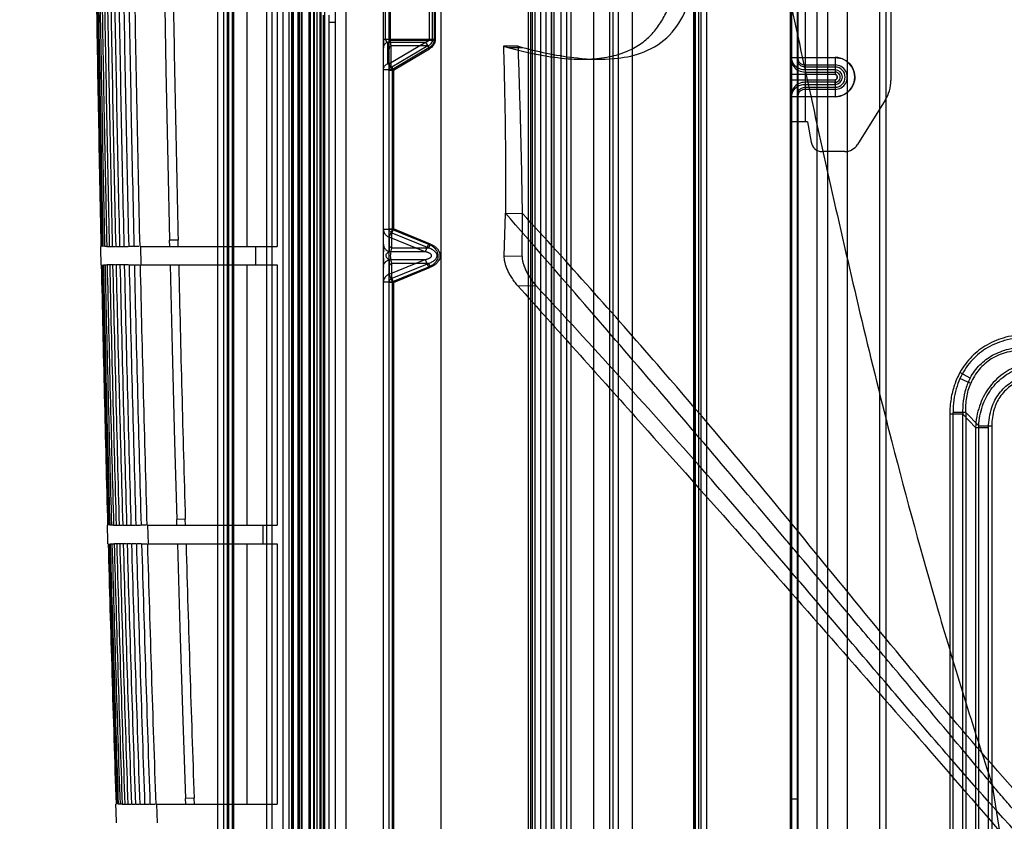
# Model space of a CAD drawing. Units: millimetres. Extents: x -27853 to 3890, y -12336 to 14667.
# Drawn here: x -23630 to -23497, y -9584 to -9476 of the extents above; entities that cross this region are included whole.
import ezdxf

# ---------------------------------------------------------------- set-up
doc = ezdxf.new("R2010")
doc.units = ezdxf.units.MM
doc.header["$LTSCALE"] = 46.255
doc.header["$PDMODE"] = 3
doc.header["$PDSIZE"] = 8
doc.layers.get('0').update_dxf_attribs({"linetype": 'CONTINUOUS'})
doc.layers.get('Defpoints').update_dxf_attribs({"linetype": 'CONTINUOUS'})
doc.dimstyles.new('AM_GB', dxfattribs={"dimscale": 10, "dimtxt": 3.5, "dimasz": 2.5, "dimexe": 1, "dimexo": 1, "dimgap": 1.5, "dimtad": 1, "dimdsep": 46, "dimtxsty": 'Standard', "dimcen": 0, "dimclrd": 256, "dimclre": 256, "dimclrt": 2, "dimadec": 0, "dimazin": 2, "dimtp": 0.1, "dimtm": 0.1, "dimtfac": 0.71, "dimtmove": 0, "dimatfit": 3, "dimfxl": 1, "dimtzin": 0, "dimlwd": -1, "dimlwe": -1, "dimarcsym": 0})

# ---------------------------------------------------------------- blocks, each defined once
blk = doc.blocks.new('*D137')
at = {"transparency": 16777216}
for p, q in [((-23560.95, -9016.96), (-23711.16, -9016.96)), ((-23701.16, -9056.96), (-23701.16, -9676.96)), ((-23620.35, -9716.96), (-23711.16, -9716.96))]:
    blk.add_line(p, q, dxfattribs=at)
for points in [[(-23694.49, -9056.96), (-23707.83, -9056.96), (-23701.16, -9016.96)], [(-23707.83, -9676.96), (-23694.49, -9676.96), (-23701.16, -9716.96)]]:
    blk.add_solid(points, dxfattribs=at)
at = {"layer": 'Defpoints', "color": 0, "transparency": 16777216}
for p in [(-23550.95, -9016.96), (-23701.16, -9716.96), (-23610.35, -9716.96)]:
    blk.add_point(p, dxfattribs=at)
at = {"color": 2, "transparency": 16777216, "insert": (-23741.76, -9384.14), "char_height": 50, "attachment_point": 5, "rotation": 90}
blk.add_mtext('700', dxfattribs=at)

msp = doc.modelspace()

# ---------------------------------------------------------------- linework, layer by layer
at = {"color": 7, "linetype": 'Continuous'}
for p, q in [((-23526.017, -9690.554), (-23526.017, -9023.824)), ((-23579.967, -9686.26), (-23579.967, -9029.86)), ((-23573.017, -9036.76), (-23573.017, -9691.238)), ((-23587.217, -9045.76), (-23587.217, -9689.46)), ((-23538.317, -9689.26), (-23538.317, -9045.76)), ((-23538.017, -9689.26), (-23538.017, -9045.76)), ((-23537.317, -9044.76), (-23537.317, -9689.237)), ((-23525.817, -9689.253), (-23525.817, -9045.758)), ((-23525.017, -9045.76), (-23525.017, -9689.251)), ((-23580.717, -9686.26), (-23580.717, -9048.727)), ((-23550.317, -9050.76), (-23550.317, -9662.76)), ((-23585.717, -9657.443), (-23585.717, -9054.5)), ((-23592.217, -9058.902), (-23592.217, -9656.618)), ((-23596.425, -9060.968), (-23596.425, -9654.552)), ((-23595.652, -9654.553), (-23595.652, -9060.968)), ((-23601.654, -9651.533), (-23601.654, -9063.987)), ((-23600.882, -9063.987), (-23600.882, -9651.533)), ((-23603.017, -9064.676), (-23603.017, -9650.845)), ((-23602.217, -9064.676), (-23602.217, -9650.845)), ((-23591.639, -9648.843), (-23591.639, -9066.678)), ((-23589.118, -9067.123), (-23589.118, -9648.398)), ((-23591.778, -9067.466), (-23591.778, -9648.055)), ((-23589.257, -9067.91), (-23589.257, -9647.61)), ((-23590.759, -9069.098), (-23590.759, -9646.423)), ((-23525.049, -9669.038), (-23525.049, -9069.483)), ((-23522.451, -9069.483), (-23522.451, -9669.038)), ((-23592.017, -9645.457), (-23592.017, -9070.064)), ((-23521.008, -9667.595), (-23521.008, -9070.926)), ((-23518.41, -9070.926), (-23518.41, -9667.595)), ((-23593.017, -9640.76), (-23593.017, -9074.76)), ((-23513.994, -9640.98), (-23513.994, -9074.54)), ((-23589.189, -9620.66), (-23589.189, -9094.86)), ((-23588.623, -9094.86), (-23588.623, -9620.66)), ((-23601.553, -9101.999), (-23601.553, -9613.522)), ((-23600.987, -9613.522), (-23600.987, -9101.999)), ((-23590.517, -9613.317), (-23590.517, -9102.204)), ((-23590.117, -9102.204), (-23590.117, -9613.317)), ((-23590.017, -9101.915), (-23590.017, -9613.606)), ((-23589.617, -9613.606), (-23589.617, -9101.915)), ((-23594.193, -9607.392), (-23594.193, -9108.129)), ((-23593.402, -9607.392), (-23593.402, -9108.129)), ((-23592.971, -9607.392), (-23592.971, -9108.129)), ((-23592.832, -9108.129), (-23592.832, -9607.392)), ((-23539.016, -9689.46), (-23539.015, -9180.722)), ((-23539.017, -9181.415), (-23539.017, -9690.554)), ((-23538.817, -9181.021), (-23538.817, -9689.26)), ((-23560.749, -9194.76), (-23560.749, -9649.76)), ((-23558.844, -9649.76), (-23558.844, -9194.76)), ((-23558.151, -9649.76), (-23558.151, -9194.76)), ((-23555.553, -9194.76), (-23555.553, -9649.76)), ((-23552.482, -9194.76), (-23552.482, -9649.76)), ((-23549.883, -9194.76), (-23549.883, -9649.76)), ((-23549.191, -9194.76), (-23549.191, -9649.76)), ((-23547.285, -9194.76), (-23547.285, -9649.76)), ((-23561.28, -9305.36), (-23561.28, -9687.01)), ((-23560.905, -9687.76), (-23560.905, -9305.36)), ((-23560.386, -9305.36), (-23560.386, -9687.76)), ((-23559.549, -9687.01), (-23559.549, -9305.36)), ((-23558.076, -9687.76), (-23558.076, -9305.36)), ((-23557.817, -9305.36), (-23557.817, -9687.01)), ((-23556.864, -9305.36), (-23556.864, -9687.76)), ((-23556.084, -9687.01), (-23556.084, -9305.366)), ((-23513.194, -9436.798), (-23513.194, -9640.936)), ((-23580.425, -9478.677), (-23580.425, -9444.843)), ((-23579.821, -9444.727), (-23579.821, -9478.794)), ((-23574.571, -9444.843), (-23574.571, -9478.677)), ((-23574.114, -9478.794), (-23574.114, -9444.727)), ((-23573.864, -9478.677), (-23573.864, -9444.843)), ((-23573.76, -9444.727), (-23573.76, -9478.794)), ((-23524.017, -9463.76), (-23524.017, -9489.76)), ((-23599.068, -9471.51), (-23599.068, -9506.51)), ((-23595.017, -9471.51), (-23595.017, -9506.51)), ((-23512.517, -9473.015), (-23512.517, -9484.208)), ((-23588.759, -9645.887), (-23588.759, -9475.41)), ((-23588.017, -9645.689), (-23588.017, -9475.41)), ((-23587.217, -9476.41), (-23588.017, -9476.41)), ((-23580.717, -9478.677), (-23580.717, -9479.824)), ((-23580.717, -9478.677), (-23573.864, -9478.677)), ((-23580.172, -9479.06), (-23580.172, -9481.965)), ((-23580.172, -9479.06), (-23575.076, -9479.06)), ((-23579.972, -9481.965), (-23575.076, -9479.06)), ((-23579.967, -9478.794), (-23573.76, -9478.794)), ((-23579.695, -9482.437), (-23579.695, -9479.56)), ((-23574.745, -9479.56), (-23579.695, -9479.56)), ((-23574.745, -9479.56), (-23579.595, -9482.437)), ((-23574.622, -9479.827), (-23579.517, -9482.731)), ((-23579.367, -9482.82), (-23574.518, -9479.943)), ((-23575.076, -9479.06), (-23574.622, -9479.827)), ((-23574.745, -9479.56), (-23574.518, -9479.943)), ((-23564.589, -9479.597), (-23563.98, -9479.766)), ((-23563.98, -9479.766), (-23562.017, -9479.766)), ((-23562.604, -9479.61), (-23562.017, -9479.766)), ((-23525.817, -9481.118), (-23520.017, -9481.118)), ((-23520.017, -9481.118), (-23520.017, -9483.403)), ((-23579.517, -9482.731), (-23579.972, -9481.965)), ((-23579.595, -9482.437), (-23579.367, -9482.82)), ((-23554.005, -9481.352), (-23551.628, -9481.352)), ((-23524.017, -9482.117), (-23520.017, -9482.117)), ((-23520.017, -9482.404), (-23524.017, -9482.404)), ((-23579.517, -9504.221), (-23579.517, -9482.731)), ((-23579.367, -9482.82), (-23579.367, -9504.17)), ((-23520.017, -9483.403), (-23525.817, -9483.403)), ((-23520.017, -9482.782), (-23524.017, -9482.782)), ((-23524.017, -9483.07), (-23520.017, -9483.07)), ((-23525.817, -9484.118), (-23520.017, -9484.118)), ((-23520.017, -9484.451), (-23524.017, -9484.451)), ((-23524.017, -9484.739), (-23520.017, -9484.739)), ((-23524.017, -9485.117), (-23520.017, -9485.117)), ((-23520.017, -9484.118), (-23520.017, -9486.403)), ((-23520.017, -9484.739), (-23520.017, -9484.451)), ((-23520.017, -9486.403), (-23525.817, -9486.403)), ((-23520.017, -9485.404), (-23524.017, -9485.404)), ((-23513.278, -9486.858), (-23517.005, -9492.821)), ((-23523.717, -9489.76), (-23525.817, -9489.76)), ((-23523.717, -9489.76), (-23523.231, -9492.521)), ((-23518.701, -9493.76), (-23521.753, -9493.76)), ((-23564.486, -9507.825), (-23564.312, -9502.065)), ((-23564.312, -9502.065), (-23562.037, -9502.075)), ((-23562.084, -9507.879), (-23562.037, -9502.075)), ((-23579.517, -9504.221), (-23580.717, -9504.221)), ((-23579.967, -9504.17), (-23579.367, -9504.17)), ((-23579.942, -9505.26), (-23579.517, -9504.221)), ((-23579.367, -9504.17), (-23579.58, -9504.689)), ((-23579.58, -9504.689), (-23574.603, -9506.721)), ((-23579.58, -9506.721), (-23579.58, -9504.689)), ((-23579.517, -9504.221), (-23574.665, -9506.202)), ((-23574.391, -9506.202), (-23579.367, -9504.17)), ((-23608.309, -9505.672), (-23609.459, -9505.698)), ((-23609.44, -9506.51), (-23609.459, -9505.698)), ((-23608.29, -9506.51), (-23608.309, -9505.672)), ((-23580.717, -9506.201), (-23580.717, -9507.228)), ((-23579.967, -9506.202), (-23579.967, -9506.21)), ((-23575.089, -9507.241), (-23579.942, -9505.26)), ((-23579.942, -9505.26), (-23579.942, -9507.241)), ((-23574.665, -9506.202), (-23575.089, -9507.241)), ((-23574.603, -9506.721), (-23574.391, -9506.202)), ((-23618.351, -9506.51), (-23618.408, -9506.51)), ((-23617.939, -9506.51), (-23618.181, -9506.51)), ((-23617.903, -9506.51), (-23617.606, -9506.51)), ((-23617.563, -9506.51), (-23617.213, -9506.51)), ((-23617.163, -9506.51), (-23616.76, -9506.51)), ((-23616.703, -9506.51), (-23616.246, -9506.51)), ((-23616.182, -9506.51), (-23615.671, -9506.51)), ((-23615.599, -9506.51), (-23615.033, -9506.51)), ((-23614.333, -9506.51), (-23614.954, -9506.51)), ((-23613.571, -9506.51), (-23614.247, -9506.51)), ((-23613.379, -9506.51), (-23613.321, -9509.01)), ((-23613.379, -9506.51), (-23597.866, -9506.51)), ((-23597.858, -9509.01), (-23597.858, -9506.51)), ((-23597.858, -9506.51), (-23595.017, -9506.51)), ((-23575.089, -9507.241), (-23579.942, -9507.241)), ((-23579.58, -9506.721), (-23574.603, -9506.721)), ((-23618.354, -9509.01), (-23618.143, -9509.01)), ((-23618.127, -9509.01), (-23617.884, -9509.01)), ((-23617.551, -9509.01), (-23617.848, -9509.01)), ((-23617.157, -9509.01), (-23617.508, -9509.01)), ((-23616.704, -9509.01), (-23617.107, -9509.01)), ((-23616.19, -9509.01), (-23616.647, -9509.01)), ((-23615.614, -9509.01), (-23616.125, -9509.01)), ((-23614.976, -9509.01), (-23615.542, -9509.01)), ((-23614.897, -9509.01), (-23614.276, -9509.01)), ((-23614.19, -9509.01), (-23613.513, -9509.01)), ((-23613.321, -9509.01), (-23595.017, -9509.01)), ((-23599.068, -9509.01), (-23599.068, -9544.01)), ((-23595.017, -9509.01), (-23595.017, -9544.01)), ((-23580.717, -9508.159), (-23580.717, -9508.721)), ((-23579.942, -9508.28), (-23579.942, -9510.261)), ((-23579.942, -9508.28), (-23575.089, -9508.28)), ((-23579.942, -9510.261), (-23575.089, -9508.28)), ((-23579.58, -9510.831), (-23579.58, -9508.8)), ((-23574.603, -9508.8), (-23579.58, -9508.8)), ((-23574.603, -9508.8), (-23579.58, -9510.831)), ((-23575.089, -9508.28), (-23574.665, -9509.319)), ((-23574.391, -9509.319), (-23574.603, -9508.8)), ((-23562.084, -9507.879), (-23564.486, -9507.825)), ((-23580.717, -9509.209), (-23580.717, -9509.318)), ((-23579.517, -9511.3), (-23579.942, -9510.261)), ((-23574.665, -9509.319), (-23579.517, -9511.3)), ((-23579.367, -9511.351), (-23574.391, -9509.319)), ((-23580.717, -9511.3), (-23579.517, -9511.3)), ((-23579.367, -9511.351), (-23579.967, -9511.351)), ((-23579.58, -9510.831), (-23579.367, -9511.351)), ((-23579.517, -9634.221), (-23579.517, -9511.3)), ((-23579.367, -9511.351), (-23579.367, -9634.17)), ((-23560.14, -9511.868), (-23562.651, -9511.815)), ((-23501.86, -9524.219), (-23503.229, -9523.46)), ((-23501.788, -9524.924), (-23503.229, -9524.272)), ((-23502.435, -9528.84), (-23504.167, -9528.84)), ((-23504.167, -9687.76), (-23504.167, -9528.84)), ((-23502.435, -9528.84), (-23500.703, -9530.64)), ((-23502.435, -9528.84), (-23502.435, -9687.76)), ((-23502.868, -9529.065), (-23504.6, -9529.065)), ((-23504.6, -9529.065), (-23504.6, -9687.01)), ((-23501.136, -9530.865), (-23502.868, -9529.065)), ((-23502.868, -9687.76), (-23502.868, -9529.065)), ((-23501.136, -9530.865), (-23499.404, -9530.865)), ((-23501.136, -9530.865), (-23501.136, -9687.01)), ((-23500.703, -9530.64), (-23498.971, -9530.64)), ((-23500.703, -9687.76), (-23500.703, -9530.64)), ((-23499.404, -9687.01), (-23499.404, -9530.865)), ((-23498.971, -9530.64), (-23498.971, -9687.76)), ((-23607.344, -9543.177), (-23608.494, -9543.21)), ((-23608.471, -9544.01), (-23608.494, -9543.21)), ((-23607.32, -9544.01), (-23607.344, -9543.177)), ((-23617.28, -9544.01), (-23617.496, -9544.01)), ((-23617.016, -9544.01), (-23617.263, -9544.01)), ((-23616.979, -9544.01), (-23616.676, -9544.01)), ((-23616.632, -9544.01), (-23616.277, -9544.01)), ((-23616.226, -9544.01), (-23615.818, -9544.01)), ((-23615.76, -9544.01), (-23615.298, -9544.01)), ((-23615.233, -9544.01), (-23614.717, -9544.01)), ((-23614.644, -9544.01), (-23614.074, -9544.01)), ((-23613.995, -9544.01), (-23613.37, -9544.01)), ((-23612.603, -9544.01), (-23613.283, -9544.01)), ((-23612.41, -9544.01), (-23596.888, -9544.01)), ((-23612.409, -9544.01), (-23612.337, -9546.51)), ((-23596.878, -9546.51), (-23596.878, -9544.01)), ((-23596.878, -9544.01), (-23595.017, -9544.01)), ((-23617.427, -9546.51), (-23617.211, -9546.51)), ((-23617.194, -9546.51), (-23616.946, -9546.51)), ((-23616.606, -9546.51), (-23616.909, -9546.51)), ((-23616.206, -9546.51), (-23616.562, -9546.51)), ((-23615.747, -9546.51), (-23616.156, -9546.51)), ((-23615.227, -9546.51), (-23615.689, -9546.51)), ((-23614.645, -9546.51), (-23615.161, -9546.51)), ((-23614.002, -9546.51), (-23614.573, -9546.51)), ((-23613.297, -9546.51), (-23613.923, -9546.51)), ((-23613.211, -9546.51), (-23612.53, -9546.51)), ((-23612.337, -9546.51), (-23595.017, -9546.51)), ((-23599.068, -9546.51), (-23599.068, -9581.51)), ((-23595.017, -9546.51), (-23595.017, -9581.51)), ((-23497.867, -9585.16), (-23498.873, -9578.936)), ((-23616.134, -9581.51), (-23616.354, -9581.51)), ((-23615.865, -9581.51), (-23616.117, -9581.51)), ((-23615.827, -9581.51), (-23615.52, -9581.51)), ((-23615.475, -9581.51), (-23615.115, -9581.51)), ((-23615.064, -9581.51), (-23614.651, -9581.51)), ((-23614.592, -9581.51), (-23614.125, -9581.51)), ((-23614.06, -9581.51), (-23613.539, -9581.51)), ((-23613.466, -9581.51), (-23612.892, -9581.51)), ((-23612.812, -9581.51), (-23612.182, -9581.51)), ((-23612.095, -9581.51), (-23611.411, -9581.51)), ((-23611.217, -9581.51), (-23595.686, -9581.51)), ((-23611.217, -9581.51), (-23611.129, -9584.01)), ((-23606.156, -9580.682), (-23607.305, -9580.722)), ((-23607.278, -9581.51), (-23607.305, -9580.722)), ((-23606.127, -9581.51), (-23606.156, -9580.682)), ((-23595.675, -9581.51), (-23595.017, -9581.51)), ((-23595.675, -9584.01), (-23595.675, -9581.51)), ((-23525.817, -9580.76), (-23525.017, -9580.76))]:
    msp.add_line(p, q, dxfattribs=at)
for points in [[(-23610.148, -9471.51), (-23609.942, -9482.791), (-23609.69, -9495.281), (-23609.459, -9505.698)], [(-23609.385, -9509.01), (-23609.113, -9520.295), (-23608.787, -9532.788), (-23608.494, -9543.21)], [(-23608.4, -9546.51), (-23608.061, -9557.792), (-23607.661, -9570.29), (-23607.306, -9580.722)]]:
    msp.add_lwpolyline(points, dxfattribs=at)
for centre, radius, start, end in [((-17553.557, -9379.405), 6066.461, 180.8699138, 181.2005379), ((-17475.986, -9377.044), 6143.953, 180.8809723, 181.2074136), ((-17389.82, -9374.237), 6229.992, 180.8946363, 181.2165629), ((-17322.095, -9371.599), 6297.535, 180.9090398, 181.2275201), ((-17251.109, -9368.873), 6368.281, 180.9234757, 181.2384229), ((-17208.546, -9366.703), 6410.541, 180.9367839, 181.2496548), ((-17183.699, -9364.944), 6435.021, 180.9488798, 181.2605718), ((-17171.096, -9363.547), 6447.192, 180.9595036, 181.2706058), ((-17168.263, -9362.441), 6449.528, 180.9689841, 181.2799722), ((-17172.618, -9361.563), 6444.611, 180.9775343, 181.2887649), ((-17181.404, -9360.87), 6435.198, 180.9851309, 181.2968227), ((-17192.558, -9360.335), 6423.353, 180.9917146, 181.3039824), ((-17204.958, -9359.918), 6410.196, 180.9974787, 181.310384), ((-17648.139, -9368.491), 5961.748, 180.9901259, 181.3185052), ((-23520.017, -9483.76), 2.642, 270.00132, 90.00227), ((-23520.017, -9483.76), 1.644, 269.99001, 90.01016), ((-23520.017, -9483.76), 1.356, 270.00037, 89.9998), ((-23520.018, -9483.76), 0.978, 270.01937, 89.97987), ((-23520.017, -9483.76), 0.691, 270.00348, 90.00538), ((-23517.517, -9484.208), 5, 327.98827, 0), ((-23521.753, -9492.26), 1.5, 190, 270), ((-23518.701, -9491.76), 2, 270, 327.98827), ((-17608.962, -9381.02), 6011.1, 181.1962152, 181.2200497), ((-17582.494, -9380.002), 6037.518, 181.2243649, 181.5566173), ((-17542.373, -9378.428), 6077.552, 181.2311299, 181.5611894), ((-17493.699, -9376.417), 6126.09, 181.240187, 181.5676358), ((-17447.261, -9374.308), 6172.339, 181.2504828, 181.5754643), ((-17394.873, -9371.966), 6224.484, 181.2615769, 181.5838379), ((-17355.682, -9369.906), 6263.371, 181.2725886, 181.5928598), ((-17323.253, -9368.036), 6295.433, 181.2831341, 181.6017602), ((-17300.594, -9366.423), 6317.662, 181.2932532, 181.6107621), ((-17286.113, -9365.063), 6331.649, 181.3027061, 181.6195267), ((-17276.98, -9363.928), 6340.223, 181.311206, 181.6275988), ((-17272.55, -9362.986), 6344.028, 181.3189286, 181.6351306), ((-17272.364, -9362.195), 6343.525, 181.3261817, 181.6424103), ((-17275.342, -9361.528), 6339.793, 181.3329887, 181.6494095), ((-17711.443, -9372.542), 5898.37, 181.3257469, 181.6577486), ((-17608.962, -9381.02), 6011.1, 181.5537562, 181.5775943), ((-17594.22, -9380.318), 6025.788, 181.5804207, 181.9133735), ((-17571.712, -9379.219), 6048.202, 181.5849657, 181.916692), ((-17541.158, -9377.71), 6078.613, 181.5912683, 181.9213262), ((-17505.909, -9375.921), 6113.669, 181.5989082, 181.9270869), ((-17474.133, -9374.15), 6145.194, 181.6072176, 181.9337042), ((-17442.116, -9372.308), 6176.903, 181.6160672, 181.9408721), ((-17415.428, -9370.592), 6203.223, 181.6250624, 181.9485069), ((-17391.48, -9368.979), 6226.74, 181.6337744, 181.9559892), ((-17371.956, -9367.518), 6245.771, 181.642212, 181.9634339), ((-17358.242, -9366.24), 6258.928, 181.6504671, 181.9710198), ((-17348.898, -9365.129), 6267.649, 181.6583255, 181.9784446), ((-17342.208, -9364.175), 6273.653, 181.6654558, 181.9852691), ((-17338.044, -9363.358), 6277.065, 181.6720092, 181.9916445), ((-17757.225, -9376.425), 5852.496, 181.6653692, 182.0000806), ((-17608.962, -9381.02), 6011.1, 181.9113577, 181.9352003)]:
    msp.add_arc(centre, radius, start, end, dxfattribs=at)
for points, knots in [([(-23543.554, -9370.474), (-23543.446, -9373.221), (-23543.101, -9378.85), (-23542.255, -9387.466), (-23541.112, -9396.43), (-23539.421, -9407.58), (-23537.058, -9420.938), (-23532.928, -9441.816), (-23527.17, -9468.32), (-23521.424, -9495.048), (-23516.452, -9516.572), (-23511.899, -9534.989), (-23507.295, -9551.866), (-23502.678, -9567.22), (-23500.177, -9575.009), (-23498.873, -9578.936)], [0, 0, 0, 0, 0.0386174, 0.0792114, 0.1215879, 0.1655343, 0.2376237, 0.3121304, 0.4644784, 0.6186092, 0.6961669, 0.774788, 0.8850921, 0.9418717, 1, 1, 1, 1]), ([(-23563.98, -9479.766), (-23562.552, -9480.162), (-23559.881, -9480.802), (-23556.101, -9481.334), (-23552.858, -9481.397), (-23550.119, -9481.036), (-23547.855, -9480.304), (-23546.024, -9479.265), (-23544.565, -9477.975), (-23543.416, -9476.465), (-23542.524, -9474.736), (-23541.857, -9472.771), (-23541.403, -9470.531), (-23541.164, -9467.975), (-23541.159, -9465.081), (-23541.4, -9461.89), (-23541.881, -9458.48), (-23542.576, -9454.935), (-23543.465, -9451.286), (-23544.542, -9447.523), (-23545.816, -9443.607), (-23547.312, -9439.482), (-23549.072, -9435.075), (-23551.166, -9430.284), (-23553.691, -9424.994), (-23556.76, -9419.11), (-23560.489, -9412.579), (-23563.311, -9408.069), (-23564.851, -9405.709)], [0, 0, 0, 0, 0.0451122, 0.083472, 0.1159639, 0.1435158, 0.1671474, 0.1879325, 0.2071377, 0.2259989, 0.2453569, 0.2660812, 0.2889466, 0.3147497, 0.3440833, 0.3769118, 0.4120629, 0.4488103, 0.4868112, 0.5263383, 0.567896, 0.6121154, 0.6598195, 0.7123146, 0.7711825, 0.8381796, 0.9142344, 1, 1, 1, 1]), ([(-23562.017, -9479.766), (-23559.6, -9480.409), (-23555.516, -9481.267), (-23550.132, -9481.459), (-23545.945, -9480.696), (-23542.414, -9478.695), (-23539.933, -9475.042), (-23538.82, -9470.598), (-23538.579, -9465.155), (-23539.317, -9458.315), (-23540.972, -9450.872), (-23543.282, -9443.591), (-23545.94, -9436.483), (-23549.581, -9428.196), (-23554.972, -9417.651), (-23559.729, -9410.125), (-23562.495, -9405.867)], [0, 0, 0, 0, 0.0758267, 0.1259797, 0.1623663, 0.2037736, 0.2451852, 0.2924403, 0.3409708, 0.4098035, 0.5003634, 0.5717207, 0.6412709, 0.7303522, 0.8460486, 1, 1, 1, 1]), ([(-23580.717, -9479.827), (-23580.717, -9479.749), (-23580.692, -9479.589), (-23580.578, -9479.367), (-23580.4, -9479.183), (-23580.25, -9479.095), (-23580.172, -9479.06)], [0, 0, 0, 0, 0.233635, 0.4822664, 0.7409018, 1, 1, 1, 1]), ([(-23580.425, -9478.677), (-23580.425, -9478.699), (-23580.421, -9478.741), (-23580.404, -9478.8), (-23580.38, -9478.855), (-23580.349, -9478.905), (-23580.312, -9478.95), (-23580.27, -9478.991), (-23580.223, -9479.028), (-23580.19, -9479.05), (-23580.172, -9479.06)], [0, 0, 0, 0, 0.1328906, 0.2612989, 0.3853127, 0.5068322, 0.6271458, 0.7479931, 0.8714357, 1, 1, 1, 1]), ([(-23579.695, -9479.56), (-23579.752, -9479.585), (-23579.852, -9479.651), (-23579.945, -9479.79), (-23579.967, -9479.892), (-23579.967, -9479.939)], [0, 0, 0, 0, 0.3801513, 0.7110925, 1, 1, 1, 1]), ([(-23579.821, -9478.794), (-23579.815, -9478.895), (-23579.811, -9479.075), (-23579.769, -9479.333), (-23579.723, -9479.486), (-23579.695, -9479.56)], [0, 0, 0, 0, 0.3880181, 0.6930418, 1, 1, 1, 1]), ([(-23575.076, -9479.06), (-23575.042, -9479.05), (-23574.976, -9479.029), (-23574.882, -9478.992), (-23574.799, -9478.951), (-23574.726, -9478.907), (-23574.663, -9478.858), (-23574.613, -9478.804), (-23574.58, -9478.743), (-23574.571, -9478.699), (-23574.571, -9478.677)], [0, 0, 0, 0, 0.1618384, 0.3104302, 0.4479511, 0.5756461, 0.6938469, 0.8025408, 0.903563, 1, 1, 1, 1]), ([(-23574.745, -9479.56), (-23574.62, -9479.5), (-23574.412, -9479.372), (-23574.177, -9479.108), (-23574.12, -9478.899), (-23574.114, -9478.794)], [0, 0, 0, 0, 0.4005935, 0.6971098, 1, 1, 1, 1]), ([(-23574.622, -9479.827), (-23574.462, -9479.721), (-23574.188, -9479.521), (-23573.924, -9479.11), (-23573.87, -9478.822), (-23573.864, -9478.677)], [0, 0, 0, 0, 0.4015728, 0.6975363, 1, 1, 1, 1]), ([(-23573.76, -9478.794), (-23573.769, -9478.938), (-23573.816, -9479.214), (-23574.074, -9479.629), (-23574.351, -9479.826), (-23574.518, -9479.943)], [0, 0, 0, 0, 0.3023993, 0.5723164, 1, 1, 1, 1]), ([(-23562.604, -9479.61), (-23562.824, -9479.609), (-23563.264, -9479.6), (-23563.926, -9479.607), (-23564.367, -9479.598), (-23564.589, -9479.597)], [0, 0, 0, 0, 0.3325623, 0.6655075, 1, 1, 1, 1]), ([(-23564.589, -9479.597), (-23564.535, -9481.555), (-23564.439, -9485.418), (-23564.339, -9491.127), (-23564.291, -9496.659), (-23564.297, -9500.286), (-23564.311, -9502.066)], [0, 0, 0, 0, 0.2614892, 0.5158728, 0.7623179, 1, 1, 1, 1]), ([(-23562.037, -9502.075), (-23562.059, -9499.785), (-23562.135, -9494.995), (-23562.328, -9487.506), (-23562.504, -9482.309), (-23562.604, -9479.61)], [0, 0, 0, 0, 0.305797, 0.6394848, 1, 1, 1, 1]), ([(-23524.017, -9482.782), (-23524.241, -9482.782), (-23524.7, -9482.711), (-23525.306, -9482.39), (-23525.721, -9481.882), (-23525.817, -9481.473), (-23525.817, -9481.285)], [0, 0, 0, 0, 0.2601504, 0.5298207, 0.7806718, 1, 1, 1, 1]), ([(-23525.017, -9481.285), (-23525.017, -9481.389), (-23524.964, -9481.617), (-23524.733, -9481.898), (-23524.396, -9482.077), (-23524.142, -9482.117), (-23524.017, -9482.117)], [0, 0, 0, 0, 0.2193282, 0.4701793, 0.7398496, 1, 1, 1, 1]), ([(-23520.017, -9481.118), (-23519.617, -9481.132), (-23518.819, -9481.296), (-23517.893, -9482.056), (-23517.372, -9483.103), (-23517.338, -9484.275), (-23517.803, -9485.345), (-23518.7, -9486.172), (-23519.505, -9486.357), (-23519.927, -9486.403)], [0, 0, 0, 0, 0.1474496, 0.2894462, 0.425861, 0.566426, 0.707081, 0.8433853, 1, 1, 1, 1]), ([(-23580.717, -9482.731), (-23580.717, -9482.654), (-23580.692, -9482.494), (-23580.578, -9482.272), (-23580.4, -9482.088), (-23580.25, -9482), (-23580.172, -9481.965)], [0, 0, 0, 0, 0.2336358, 0.4822676, 0.7409027, 1, 1, 1, 1]), ([(-23579.972, -9481.965), (-23580.003, -9481.983), (-23580.057, -9482.007), (-23580.141, -9482.021), (-23580.171, -9481.982), (-23580.172, -9481.965)], [0, 0, 0, 0, 0.4703252, 0.7874505, 1, 1, 1, 1]), ([(-23579.967, -9482.82), (-23579.967, -9482.768), (-23579.944, -9482.66), (-23579.844, -9482.523), (-23579.748, -9482.461), (-23579.695, -9482.437)], [0, 0, 0, 0, 0.3201465, 0.6479178, 1, 1, 1, 1]), ([(-23579.695, -9482.437), (-23579.694, -9482.446), (-23579.678, -9482.466), (-23579.636, -9482.457), (-23579.61, -9482.446), (-23579.595, -9482.437)], [0, 0, 0, 0, 0.2216933, 0.5486912, 1, 1, 1, 1]), ([(-23525.817, -9481.572), (-23525.817, -9481.834), (-23525.628, -9482.392), (-23524.927, -9482.942), (-23524.325, -9483.07), (-23524.017, -9483.07)], [0, 0, 0, 0, 0.3066052, 0.6406341, 1, 1, 1, 1]), ([(-23524.017, -9482.404), (-23524.188, -9482.404), (-23524.522, -9482.333), (-23524.912, -9482.027), (-23525.017, -9481.718), (-23525.017, -9481.572)], [0, 0, 0, 0, 0.3593769, 0.6934146, 1, 1, 1, 1]), ([(-23579.517, -9482.731), (-23579.717, -9482.752), (-23580.098, -9482.789), (-23580.404, -9482.759), (-23580.717, -9482.786), (-23580.717, -9482.731)], [0, 0, 0, 0, 0.4988483, 0.863223, 1, 1, 1, 1]), ([(-23579.967, -9482.82), (-23579.967, -9482.849), (-23579.809, -9482.834), (-23579.656, -9482.848), (-23579.467, -9482.83), (-23579.367, -9482.82)], [0, 0, 0, 0, 0.1400188, 0.5039645, 1, 1, 1, 1]), ([(-23520.017, -9483.403), (-23519.954, -9483.403), (-23519.815, -9483.458), (-23519.727, -9483.663), (-23519.73, -9483.876), (-23519.824, -9484.069), (-23519.956, -9484.118), (-23520.017, -9484.118)], [0, 0, 0, 0, 0.1889155, 0.3991359, 0.6219795, 0.817503, 1, 1, 1, 1]), ([(-23520.017, -9484.118), (-23519.954, -9484.118), (-23519.813, -9484.062), (-23519.724, -9483.856), (-23519.73, -9483.642), (-23519.826, -9483.452), (-23519.957, -9483.403), (-23520.017, -9483.403)], [0, 0, 0, 0, 0.1907655, 0.4030162, 0.6251721, 0.818765, 1, 1, 1, 1]), ([(-23524.017, -9484.451), (-23524.325, -9484.451), (-23524.927, -9484.579), (-23525.628, -9485.129), (-23525.817, -9485.686), (-23525.817, -9485.949)], [0, 0, 0, 0, 0.3593653, 0.6933936, 1, 1, 1, 1]), ([(-23525.817, -9486.236), (-23525.817, -9486.048), (-23525.721, -9485.639), (-23525.306, -9485.131), (-23524.7, -9484.809), (-23524.241, -9484.738), (-23524.017, -9484.738)], [0, 0, 0, 0, 0.2193281, 0.4701793, 0.7398495, 1, 1, 1, 1]), ([(-23525.017, -9485.949), (-23525.017, -9485.803), (-23524.912, -9485.493), (-23524.522, -9485.188), (-23524.188, -9485.117), (-23524.017, -9485.117)], [0, 0, 0, 0, 0.3066054, 0.6406341, 1, 1, 1, 1]), ([(-23524.017, -9485.404), (-23524.142, -9485.404), (-23524.396, -9485.443), (-23524.733, -9485.622), (-23524.964, -9485.904), (-23525.017, -9486.131), (-23525.017, -9486.236)], [0, 0, 0, 0, 0.2601505, 0.5298208, 0.7806719, 1, 1, 1, 1]), ([(-23498.873, -9578.936), (-23499.834, -9577.795), (-23503.239, -9573.746), (-23507.452, -9568.73), (-23512.505, -9562.714), (-23517.891, -9556.304), (-23522.911, -9550.343), (-23528.652, -9543.547), (-23534.75, -9536.35), (-23540.61, -9529.481), (-23547.108, -9521.9), (-23553.993, -9513.901), (-23560.74, -9506.145), (-23564.312, -9502.065)], [0, 0, 0, 0, 0.0443256, 0.1572241, 0.1946464, 0.2777856, 0.4060257, 0.4262301, 0.5421515, 0.6863597, 0.6945309, 0.8388727, 1, 1, 1, 1]), ([(-23401.758, -9582.178), (-23401.512, -9583.366), (-23402.515, -9586.566), (-23405.138, -9591.135), (-23408.042, -9595.917), (-23411.248, -9600.296), (-23414.658, -9604.273), (-23419.01, -9608.498), (-23424.378, -9612.116), (-23430.421, -9614.902), (-23437.132, -9616.184), (-23444.195, -9616.017), (-23451.935, -9614.237), (-23459.864, -9610.868), (-23468.629, -9605.469), (-23477.557, -9598.34), (-23486.997, -9589.357), (-23496.779, -9578.759), (-23507.18, -9566.586), (-23518.403, -9552.884), (-23530.575, -9537.978), (-23545.146, -9520.811), (-23555.902, -9508.776), (-23562.037, -9502.075)], [0, 0, 0, 0, 0.0161766, 0.0417221, 0.0714725, 0.0902756, 0.1140658, 0.1412243, 0.1708357, 0.1999416, 0.2292974, 0.2610649, 0.2934258, 0.3345813, 0.3752966, 0.4302864, 0.4865343, 0.5488378, 0.6224275, 0.6999094, 0.7848965, 0.8789179, 1, 1, 1, 1]), ([(-23580.717, -9504.221), (-23580.717, -9504.369), (-23580.649, -9504.674), (-23580.366, -9505.049), (-23580.09, -9505.208), (-23579.942, -9505.26)], [0, 0, 0, 0, 0.324931, 0.6573907, 1, 1, 1, 1]), ([(-23579.58, -9504.689), (-23579.658, -9504.662), (-23579.799, -9504.579), (-23579.936, -9504.388), (-23579.967, -9504.24), (-23579.967, -9504.17)], [0, 0, 0, 0, 0.3616208, 0.6935977, 1, 1, 1, 1]), ([(-23580.717, -9506.202), (-23580.717, -9506.311), (-23580.681, -9506.537), (-23580.518, -9506.847), (-23580.263, -9507.094), (-23580.051, -9507.203), (-23579.942, -9507.241)], [0, 0, 0, 0, 0.2376296, 0.4900037, 0.7481347, 1, 1, 1, 1]), ([(-23579.58, -9506.721), (-23579.634, -9506.702), (-23579.74, -9506.648), (-23579.868, -9506.524), (-23579.949, -9506.369), (-23579.967, -9506.256), (-23579.967, -9506.202)], [0, 0, 0, 0, 0.2518433, 0.5099669, 0.7623494, 1, 1, 1, 1]), ([(-23574.665, -9506.202), (-23574.522, -9506.26), (-23574.255, -9506.394), (-23573.911, -9506.653), (-23573.65, -9506.947), (-23573.477, -9507.262), (-23573.391, -9507.583), (-23573.387, -9507.903), (-23573.463, -9508.222), (-23573.626, -9508.539), (-23573.882, -9508.842), (-23574.234, -9509.115), (-23574.513, -9509.257), (-23574.665, -9509.319)], [0, 0, 0, 0, 0.1086962, 0.2094115, 0.3010169, 0.3838769, 0.4597533, 0.5325785, 0.6071632, 0.6886232, 0.7807197, 0.8846524, 1, 1, 1, 1]), ([(-23574.391, -9506.202), (-23574.24, -9506.263), (-23573.964, -9506.403), (-23573.617, -9506.671), (-23573.362, -9506.968), (-23573.196, -9507.28), (-23573.116, -9507.598), (-23573.114, -9507.915), (-23573.193, -9508.231), (-23573.354, -9508.543), (-23573.609, -9508.843), (-23573.959, -9509.115), (-23574.238, -9509.257), (-23574.391, -9509.319)], [0, 0, 0, 0, 0.1144495, 0.2165688, 0.3070228, 0.3881345, 0.4630448, 0.5353124, 0.6093933, 0.6899931, 0.7807398, 0.8838177, 1, 1, 1, 1]), ([(-23579.942, -9508.28), (-23579.986, -9508.261), (-23580.063, -9508.224), (-23580.164, -9508.153), (-23580.251, -9508.068), (-23580.33, -9507.955), (-23580.371, -9507.807), (-23580.36, -9507.654), (-23580.305, -9507.525), (-23580.23, -9507.43), (-23580.148, -9507.356), (-23580.053, -9507.292), (-23579.982, -9507.257), (-23579.942, -9507.241)], [0, 0, 0, 0, 0.1025253, 0.1782404, 0.2615313, 0.357263, 0.4667775, 0.5794707, 0.6753785, 0.7580602, 0.8334997, 0.9078469, 1, 1, 1, 1]), ([(-23579.58, -9506.721), (-23579.621, -9506.791), (-23579.683, -9506.965), (-23579.745, -9507.263), (-23579.796, -9507.609), (-23579.788, -9507.973), (-23579.739, -9508.3), (-23579.677, -9508.574), (-23579.618, -9508.734), (-23579.58, -9508.8)], [0, 0, 0, 0, 0.1145975, 0.2553955, 0.4292993, 0.6042417, 0.7637667, 0.8928271, 1, 1, 1, 1]), ([(-23575.089, -9508.28), (-23575.038, -9508.27), (-23574.941, -9508.247), (-23574.803, -9508.208), (-23574.679, -9508.164), (-23574.568, -9508.116), (-23574.47, -9508.064), (-23574.386, -9508.006), (-23574.317, -9507.943), (-23574.266, -9507.872), (-23574.237, -9507.79), (-23574.243, -9507.701), (-23574.285, -9507.617), (-23574.351, -9507.543), (-23574.437, -9507.477), (-23574.538, -9507.419), (-23574.655, -9507.366), (-23574.786, -9507.318), (-23574.932, -9507.276), (-23575.035, -9507.252), (-23575.089, -9507.241)], [0, 0, 0, 0, 0.07416, 0.1420734, 0.2043887, 0.2615277, 0.3138479, 0.3618786, 0.4061525, 0.4467552, 0.4857154, 0.5266143, 0.5701442, 0.6167848, 0.6675499, 0.7228257, 0.7832595, 0.8492561, 0.9212925, 1, 1, 1, 1]), ([(-23574.603, -9506.721), (-23574.43, -9506.777), (-23574.122, -9506.911), (-23573.745, -9507.206), (-23573.524, -9507.581), (-23573.549, -9508.005), (-23573.781, -9508.349), (-23574.145, -9508.62), (-23574.437, -9508.746), (-23574.603, -9508.8)], [0, 0, 0, 0, 0.1738202, 0.3165126, 0.4512311, 0.570943, 0.6997341, 0.8340071, 1, 1, 1, 1]), ([(-23580.717, -9509.319), (-23580.717, -9509.21), (-23580.681, -9508.983), (-23580.518, -9508.674), (-23580.263, -9508.427), (-23580.051, -9508.318), (-23579.942, -9508.28)], [0, 0, 0, 0, 0.2376306, 0.4900049, 0.7481354, 1, 1, 1, 1]), ([(-23579.58, -9508.8), (-23579.634, -9508.819), (-23579.74, -9508.873), (-23579.868, -9508.997), (-23579.949, -9509.151), (-23579.967, -9509.265), (-23579.967, -9509.319)], [0, 0, 0, 0, 0.2518452, 0.5099693, 0.762351, 1, 1, 1, 1]), ([(-23562.651, -9511.815), (-23562.808, -9511.64), (-23563.1, -9511.28), (-23563.483, -9510.717), (-23563.803, -9510.158), (-23564.061, -9509.62), (-23564.256, -9509.116), (-23564.393, -9508.65), (-23564.473, -9508.225), (-23564.49, -9507.953), (-23564.486, -9507.825)], [0, 0, 0, 0, 0.1576232, 0.310785, 0.4559583, 0.5895103, 0.7102127, 0.8180367, 0.9145016, 1, 1, 1, 1]), ([(-23562.084, -9507.879), (-23562.085, -9508.006), (-23562.062, -9508.277), (-23561.972, -9508.7), (-23561.825, -9509.163), (-23561.617, -9509.665), (-23561.346, -9510.203), (-23561.009, -9510.764), (-23560.608, -9511.33), (-23560.303, -9511.692), (-23560.14, -9511.868)], [0, 0, 0, 0, 0.0841892, 0.179548, 0.2863787, 0.4065521, 0.5400572, 0.6859849, 0.840497, 1, 1, 1, 1]), ([(-23579.942, -9510.261), (-23580.09, -9510.313), (-23580.366, -9510.472), (-23580.649, -9510.847), (-23580.717, -9511.151), (-23580.717, -9511.3)], [0, 0, 0, 0, 0.3426092, 0.6750689, 1, 1, 1, 1]), ([(-23579.967, -9511.351), (-23579.967, -9511.274), (-23579.931, -9511.115), (-23579.784, -9510.931), (-23579.648, -9510.855), (-23579.58, -9510.831)], [0, 0, 0, 0, 0.3375559, 0.6834506, 1, 1, 1, 1]), ([(-23562.651, -9511.815), (-23557.392, -9517.673), (-23547.637, -9528.581), (-23533.532, -9544.338), (-23520.623, -9559.106), (-23508.754, -9572.621), (-23501.241, -9581.29), (-23497.867, -9585.16)], [0, 0, 0, 0, 0.2413272, 0.4486011, 0.6483221, 0.8426229, 1, 1, 1, 1]), ([(-23451.167, -9618.853), (-23455.162, -9617.824), (-23463.874, -9614.037), (-23476.898, -9604.497), (-23490.641, -9591.073), (-23505.157, -9574.725), (-23520.967, -9556.007), (-23539.24, -9534.692), (-23552.785, -9519.785), (-23560.14, -9511.868)], [0, 0, 0, 0, 0.0803042, 0.182503, 0.3127569, 0.453539, 0.607995, 0.789671, 1, 1, 1, 1]), ([(-23493.987, -9518.346), (-23495.026, -9518.346), (-23496.987, -9518.578), (-23499.618, -9519.639), (-23501.747, -9521.269), (-23502.801, -9522.687), (-23503.229, -9523.46)], [0, 0, 0, 0, 0.2817399, 0.5282857, 0.7604258, 1, 1, 1, 1]), ([(-23494.194, -9518.77), (-23495.226, -9518.77), (-23497.197, -9519.016), (-23499.826, -9520.163), (-23501.901, -9521.936), (-23502.861, -9523.456), (-23503.229, -9524.272)], [0, 0, 0, 0, 0.2772614, 0.5253804, 0.7596654, 1, 1, 1, 1]), ([(-23501.86, -9524.219), (-23501.509, -9523.567), (-23500.644, -9522.375), (-23498.842, -9521.04), (-23496.591, -9520.174), (-23494.896, -9520.035), (-23493.987, -9520.06)], [0, 0, 0, 0, 0.2369477, 0.4633868, 0.7089903, 1, 1, 1, 1]), ([(-23494.197, -9520.485), (-23495.094, -9520.451), (-23496.786, -9520.591), (-23499.033, -9521.509), (-23500.743, -9522.987), (-23501.504, -9524.25), (-23501.788, -9524.924)], [0, 0, 0, 0, 0.2874589, 0.5357227, 0.7656579, 1, 1, 1, 1]), ([(-23492.221, -9521.895), (-23493.198, -9521.937), (-23495.059, -9522.268), (-23497.577, -9523.571), (-23499.5, -9525.519), (-23500.77, -9528.038), (-23501.094, -9529.887), (-23501.136, -9530.865)], [0, 0, 0, 0, 0.2105177, 0.400322, 0.6021595, 0.7892928, 1, 1, 1, 1]), ([(-23500.703, -9530.64), (-23500.662, -9529.732), (-23500.35, -9527.998), (-23499.144, -9525.65), (-23497.337, -9523.847), (-23495.015, -9522.665), (-23493.317, -9522.36), (-23492.431, -9522.32)], [0, 0, 0, 0, 0.2113309, 0.4025897, 0.6053871, 0.7938565, 1, 1, 1, 1]), ([(-23503.229, -9523.46), (-23503.527, -9523.997), (-23504.035, -9525.152), (-23504.499, -9527.046), (-23504.6, -9528.377), (-23504.6, -9529.065)], [0, 0, 0, 0, 0.3159738, 0.645923, 1, 1, 1, 1]), ([(-23499.404, -9530.865), (-23499.354, -9529.955), (-23499.167, -9528.315), (-23498.048, -9526.221), (-23496.53, -9524.763), (-23494.52, -9523.83), (-23493.041, -9523.657), (-23492.221, -9523.61)], [0, 0, 0, 0, 0.2398473, 0.4262493, 0.6131085, 0.7839414, 1, 1, 1, 1]), ([(-23503.229, -9524.272), (-23503.432, -9524.72), (-23503.779, -9525.674), (-23504.097, -9527.211), (-23504.167, -9528.285), (-23504.167, -9528.84)], [0, 0, 0, 0, 0.3145337, 0.6456755, 1, 1, 1, 1]), ([(-23501.86, -9524.219), (-23502.101, -9524.674), (-23502.506, -9525.673), (-23502.848, -9527.312), (-23502.891, -9528.469), (-23502.868, -9529.065)], [0, 0, 0, 0, 0.3089306, 0.6422883, 1, 1, 1, 1]), ([(-23502.435, -9528.84), (-23502.462, -9528.171), (-23502.397, -9526.832), (-23502.042, -9525.534), (-23501.787, -9524.924)], [0, 0, 0, 0, 0.5031806, 1, 1, 1, 1]), ([(-23492.432, -9524.035), (-23493.237, -9524.078), (-23494.703, -9524.254), (-23496.594, -9525.263), (-23497.929, -9526.665), (-23498.776, -9528.524), (-23498.933, -9529.888), (-23498.971, -9530.64)], [0, 0, 0, 0, 0.2329945, 0.419195, 0.6080489, 0.7824377, 1, 1, 1, 1]), ([(-23494.839, -9583.599), (-23495.289, -9583.094), (-23496.189, -9582.073), (-23497.534, -9580.519), (-23498.427, -9579.467), (-23498.873, -9578.936)], [0, 0, 0, 0, 0.3288437, 0.6623705, 1, 1, 1, 1])]:
    msp.add_open_spline(points, degree=3, knots=knots, dxfattribs=at)

# ---------------------------------------------------------------- dimensions: what is measured, and where the dimension line sits
dim = msp.add_linear_dim(base=(-23701.16, -9716.96), p1=(-23550.951, -9016.96), p2=(-23610.351, -9716.96), angle=270, dimstyle='AM_GB', override={"dimtxt": 5, "dimasz": 4})
dim.commit()
dim.dimension.update_dxf_attribs({"geometry": '*D137', "text_midpoint": (-23701.16, -9384.144), "dimtype": 160})

doc.saveas('drawing.dxf')
